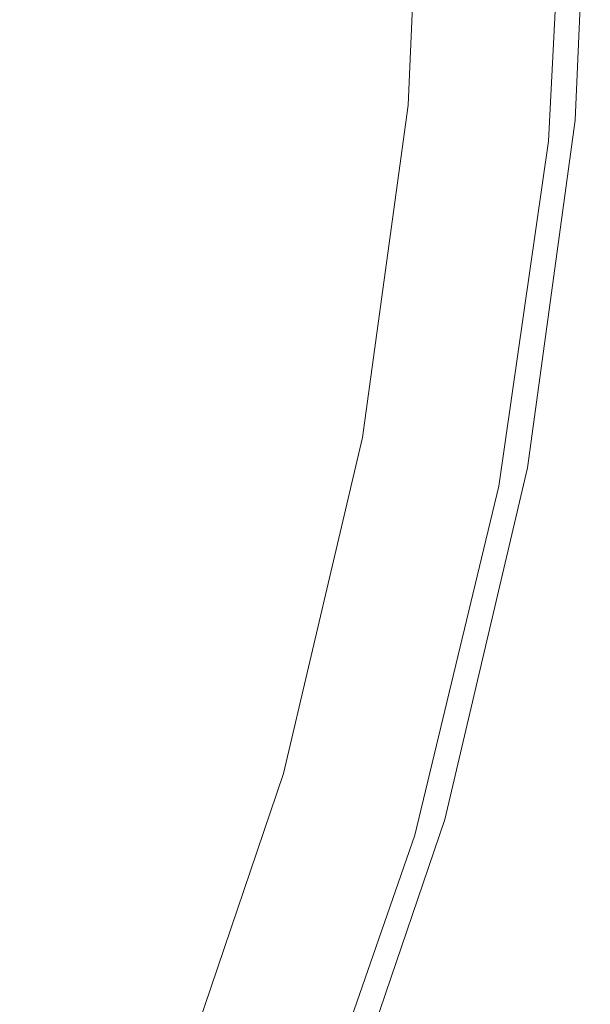
# Model space of a CAD drawing. Extents: x -22 to 22, y -129 to 23.
# Drawn here: x 19 to 22, y -7 to -1 of the extents above; entities that cross this region are included whole.
import ezdxf

# ---------------------------------------------------------------- set-up
doc = ezdxf.new("R2010")
doc.units = 0
doc.header["$LTSCALE"] = 500
doc.header["$MEASUREMENT"] = 0
doc.layers.add('EXC-BL', color=7, linetype='Continuous')

msp = doc.modelspace()

# ---------------------------------------------------------------- linework, layer by layer
at = {"layer": 'EXC-BL', "lineweight": 0}
for points, invisible_edges in [([(16.7819, -1.2641, 4.5001), (21.9995, 0.1137, 4.5001), (16.8501, 0.25, 4.5001), (16.7819, -1.2641, 4.5001)], 11), ([(21.4131, -1.6819, 3.2001), (18.9232, -1.4573, 3.2001), (21.5, 0.25, 3.2001), (21.4131, -1.6819, 3.2001)], 11), ([(18.9232, -1.4573, 3.2001), (19, 0.25, 3.2001), (21.5, 0.25, 3.2001), (18.9232, -1.4573, 3.2001)], 15), ([(21.4131, -1.6819, 3.2001), (21.5, 0.25, 3.2001), (21.4131, -1.6819, 1.2001), (21.4131, -1.6819, 3.2001)], 15), ([(21.4131, -1.6819, 1.2001), (21.5, 0.25, 3.2001), (21.5, 0.25, 1.2001), (21.4131, -1.6819, 1.2001)], 11), ([(21.5, 0.25, 1.2001), (21.7001, 0.25, 1.0001), (21.4131, -1.6819, 1.2001), (21.5, 0.25, 1.2001)], 15), ([(21.7001, 0.25, 1.0001), (21.6123, -1.6999, 1.0001), (21.4131, -1.6819, 1.2001), (21.7001, 0.25, 1.0001)], 15), ([(22.4092, -1.7717, 1.0001), (21.6123, -1.6999, 1.0001), (22.5, 0.25, 1.0001), (22.4092, -1.7717, 1.0001)], 15), ([(21.6123, -1.6999, 1.0001), (21.7001, 0.25, 1.0001), (22.5, 0.25, 1.0001), (21.6123, -1.6999, 1.0001)], 15), ([(22.5, 0.25, 4.0001), (22.4092, -1.7717, 4.0001), (22.5, 0.25, 1.0001), (22.5, 0.25, 4.0001)], 15), ([(22.5, 0.25, 1.0001), (22.4092, -1.7717, 4.0001), (22.4092, -1.7717, 1.0001), (22.5, 0.25, 1.0001)], 11), ([(22.5, 0.25, 4.0001), (22.4912, 0.1107, 4.0911), (22.4092, -1.7717, 4.0001), (22.5, 0.25, 4.0001)], 15), ([(21.8984, -1.8625, 4.5001), (21.9995, 0.1137, 4.5001), (16.7819, -1.2641, 4.5001), (21.8984, -1.8625, 4.5001)], 15), ([(21.8984, -1.8625, 4.5001), (21.9889, -1.8712, 4.4917), (21.9995, 0.1137, 4.5001), (21.8984, -1.8625, 4.5001)], 15), ([(21.9889, -1.8712, 4.4917), (22.0907, 0.1131, 4.4917), (21.9995, 0.1137, 4.5001), (21.9889, -1.8712, 4.4917)], 15), ([(22.0907, 0.1131, 4.4917), (21.9889, -1.8712, 4.4917), (22.1837, 0.1126, 4.465), (22.0907, 0.1131, 4.4917)], 15), ([(22.0817, -1.8802, 4.465), (22.1837, 0.1126, 4.465), (21.9889, -1.8712, 4.4917), (22.0817, -1.8802, 4.465)], 15), ([(22.1837, 0.1126, 4.465), (22.0817, -1.8802, 4.465), (22.2732, 0.112, 4.4185), (22.1837, 0.1126, 4.465)], 15), ([(22.1708, -1.8888, 4.4185), (22.2732, 0.112, 4.4185), (22.0817, -1.8802, 4.465), (22.1708, -1.8888, 4.4185)], 15), ([(22.2732, 0.112, 4.4185), (22.1708, -1.8888, 4.4185), (22.3531, 0.1115, 4.3536), (22.2732, 0.112, 4.4185)], 15), ([(22.2502, -1.8965, 4.3536), (22.3531, 0.1115, 4.3536), (22.1708, -1.8888, 4.4185), (22.2502, -1.8965, 4.3536)], 14), ([(22.3531, 0.1115, 4.3536), (22.2502, -1.8965, 4.3536), (22.4181, 0.1111, 4.2737), (22.3531, 0.1115, 4.3536)], 15), ([(22.3149, -1.9027, 4.2737), (22.4181, 0.1111, 4.2737), (22.2502, -1.8965, 4.3536), (22.3149, -1.9027, 4.2737)], 15), ([(22.4181, 0.1111, 4.2737), (22.3149, -1.9027, 4.2737), (22.4645, 0.1108, 4.1841), (22.4181, 0.1111, 4.2737)], 15), ([(22.3612, -1.9072, 4.1841), (22.4645, 0.1108, 4.1841), (22.3149, -1.9027, 4.2737), (22.3612, -1.9072, 4.1841)], 15), ([(22.4645, 0.1108, 4.1841), (22.3612, -1.9072, 4.1841), (22.4912, 0.1107, 4.0911), (22.4645, 0.1108, 4.1841)], 15), ([(22.3876, -1.9097, 4.0911), (22.4912, 0.1107, 4.0911), (22.3612, -1.9072, 4.1841), (22.3876, -1.9097, 4.0911)], 15), ([(22.4912, 0.1107, 4.0911), (22.3876, -1.9097, 4.0911), (22.4092, -1.7717, 4.0001), (22.4912, 0.1107, 4.0911)], 15), ([(16.5688, -2.8161, 4.5001), (21.8984, -1.8625, 4.5001), (16.7819, -1.2641, 4.5001), (16.5688, -2.8161, 4.5001)], 11), ([(18.6829, -3.2073, 3.2001), (18.9232, -1.4573, 3.2001), (21.4131, -1.6819, 3.2001), (18.6829, -3.2073, 3.2001)], 15), ([(21.1411, -3.6622, 3.2001), (18.6829, -3.2073, 3.2001), (21.4131, -1.6819, 3.2001), (21.1411, -3.6622, 3.2001)], 11), ([(21.1411, -3.6622, 3.2001), (21.4131, -1.6819, 3.2001), (21.1411, -3.6622, 1.2001), (21.1411, -3.6622, 3.2001)], 15), ([(21.1411, -3.6622, 1.2001), (21.4131, -1.6819, 3.2001), (21.4131, -1.6819, 1.2001), (21.1411, -3.6622, 1.2001)], 11), ([(21.4131, -1.6819, 1.2001), (21.6123, -1.6999, 1.0001), (21.1411, -3.6622, 1.2001), (21.4131, -1.6819, 1.2001)], 15), ([(21.6123, -1.6999, 1.0001), (21.3378, -3.6986, 1.0001), (21.1411, -3.6622, 1.2001), (21.6123, -1.6999, 1.0001)], 15), ([(21.3378, -3.6986, 1.0001), (21.6123, -1.6999, 1.0001), (22.4092, -1.7717, 1.0001), (21.3378, -3.6986, 1.0001)], 15), ([(22.1244, -3.8442, 1.0001), (21.3378, -3.6986, 1.0001), (22.4092, -1.7717, 1.0001), (22.1244, -3.8442, 1.0001)], 15), ([(22.4092, -1.7717, 4.0001), (22.1244, -3.8442, 4.0001), (22.4092, -1.7717, 1.0001), (22.4092, -1.7717, 4.0001)], 15), ([(22.4092, -1.7717, 1.0001), (22.1244, -3.8442, 4.0001), (22.1244, -3.8442, 1.0001), (22.4092, -1.7717, 1.0001)], 11), ([(22.4092, -1.7717, 4.0001), (22.3876, -1.9097, 4.0911), (22.1244, -3.8442, 4.0001), (22.4092, -1.7717, 4.0001)], 15), ([(21.6075, -3.8871, 4.5001), (21.8984, -1.8625, 4.5001), (16.5688, -2.8161, 4.5001), (21.6075, -3.8871, 4.5001)], 15), ([(21.6075, -3.8871, 4.5001), (21.9889, -1.8712, 4.4917), (21.8984, -1.8625, 4.5001), (21.6075, -3.8871, 4.5001)], 15), ([(21.697, -3.9042, 4.4917), (21.9889, -1.8712, 4.4917), (21.6075, -3.8871, 4.5001), (21.697, -3.9042, 4.4917)], 15), ([(21.9889, -1.8712, 4.4917), (21.697, -3.9042, 4.4917), (22.0817, -1.8802, 4.465), (21.9889, -1.8712, 4.4917)], 15), ([(21.7883, -3.9217, 4.465), (22.0817, -1.8802, 4.465), (21.697, -3.9042, 4.4917), (21.7883, -3.9217, 4.465)], 15), ([(22.0817, -1.8802, 4.465), (21.7883, -3.9217, 4.465), (22.1708, -1.8888, 4.4185), (22.0817, -1.8802, 4.465)], 15), ([(21.8762, -3.9386, 4.4185), (22.1708, -1.8888, 4.4185), (21.7883, -3.9217, 4.465), (21.8762, -3.9386, 4.4185)], 15), ([(22.1708, -1.8888, 4.4185), (21.8762, -3.9386, 4.4185), (22.2502, -1.8965, 4.3536), (22.1708, -1.8888, 4.4185)], 15), ([(21.9548, -3.9536, 4.3536), (22.2502, -1.8965, 4.3536), (21.8762, -3.9386, 4.4185), (21.9548, -3.9536, 4.3536)], 14), ([(22.2502, -1.8965, 4.3536), (21.9548, -3.9536, 4.3536), (22.3149, -1.9027, 4.2737), (22.2502, -1.8965, 4.3536)], 15), ([(22.0187, -3.9658, 4.2737), (22.3149, -1.9027, 4.2737), (21.9548, -3.9536, 4.3536), (22.0187, -3.9658, 4.2737)], 15), ([(22.3149, -1.9027, 4.2737), (22.0187, -3.9658, 4.2737), (22.3612, -1.9072, 4.1841), (22.3149, -1.9027, 4.2737)], 15), ([(22.0641, -3.9746, 4.1841), (22.3612, -1.9072, 4.1841), (22.0187, -3.9658, 4.2737), (22.0641, -3.9746, 4.1841)], 15), ([(22.3612, -1.9072, 4.1841), (22.0641, -3.9746, 4.1841), (22.3876, -1.9097, 4.0911), (22.3612, -1.9072, 4.1841)], 15), ([(22.0907, -3.9796, 4.0911), (22.3876, -1.9097, 4.0911), (22.0641, -3.9746, 4.1841), (22.0907, -3.9796, 4.0911)], 15), ([(22.3876, -1.9097, 4.0911), (22.0907, -3.9796, 4.0911), (22.1244, -3.8442, 4.0001), (22.3876, -1.9097, 4.0911)], 15), ([(16.1997, -4.3864, 4.5001), (21.6075, -3.8871, 4.5001), (16.5688, -2.8161, 4.5001), (16.1997, -4.3864, 4.5001)], 11), ([(18.2666, -4.978, 3.2001), (18.6829, -3.2073, 3.2001), (21.1411, -3.6622, 3.2001), (18.2666, -4.978, 3.2001)], 15), ([(20.67, -5.6659, 3.2001), (18.2666, -4.978, 3.2001), (21.1411, -3.6622, 3.2001), (20.67, -5.6659, 3.2001)], 11), ([(20.67, -5.6659, 3.2001), (21.1411, -3.6622, 3.2001), (20.67, -5.6659, 1.2001), (20.67, -5.6659, 3.2001)], 15), ([(20.67, -5.6659, 1.2001), (21.1411, -3.6622, 3.2001), (21.1411, -3.6622, 1.2001), (20.67, -5.6659, 1.2001)], 11), ([(21.1411, -3.6622, 1.2001), (21.3378, -3.6986, 1.0001), (20.67, -5.6659, 1.2001), (21.1411, -3.6622, 1.2001)], 15), ([(21.3378, -3.6986, 1.0001), (20.8625, -5.721, 1.0001), (20.67, -5.6659, 1.2001), (21.3378, -3.6986, 1.0001)], 15), ([(20.8625, -5.721, 1.0001), (21.3378, -3.6986, 1.0001), (22.1244, -3.8442, 1.0001), (20.8625, -5.721, 1.0001)], 15), ([(21.6316, -5.9411, 1.0001), (20.8625, -5.721, 1.0001), (22.1244, -3.8442, 1.0001), (21.6316, -5.9411, 1.0001)], 15), ([(22.1244, -3.8442, 4.0001), (21.6316, -5.9411, 4.0001), (22.1244, -3.8442, 1.0001), (22.1244, -3.8442, 4.0001)], 15), ([(22.1244, -3.8442, 1.0001), (21.6316, -5.9411, 4.0001), (21.6316, -5.9411, 1.0001), (22.1244, -3.8442, 1.0001)], 11), ([(22.1244, -3.8442, 4.0001), (22.0907, -3.9796, 4.0911), (21.6316, -5.9411, 4.0001), (22.1244, -3.8442, 4.0001)], 15), ([(21.1129, -5.9344, 4.5001), (21.6075, -3.8871, 4.5001), (16.1997, -4.3864, 4.5001), (21.1129, -5.9344, 4.5001)], 15), ([(21.1129, -5.9344, 4.5001), (21.697, -3.9042, 4.4917), (21.6075, -3.8871, 4.5001), (21.1129, -5.9344, 4.5001)], 15), ([(21.2003, -5.96, 4.4917), (21.697, -3.9042, 4.4917), (21.1129, -5.9344, 4.5001), (21.2003, -5.96, 4.4917)], 15), ([(21.697, -3.9042, 4.4917), (21.2003, -5.96, 4.4917), (21.7883, -3.9217, 4.465), (21.697, -3.9042, 4.4917)], 15), ([(21.2896, -5.9861, 4.465), (21.7883, -3.9217, 4.465), (21.2003, -5.96, 4.4917), (21.2896, -5.9861, 4.465)], 15), ([(21.7883, -3.9217, 4.465), (21.2896, -5.9861, 4.465), (21.8762, -3.9386, 4.4185), (21.7883, -3.9217, 4.465)], 15), ([(21.3755, -6.0113, 4.4185), (21.8762, -3.9386, 4.4185), (21.2896, -5.9861, 4.465), (21.3755, -6.0113, 4.4185)], 15), ([(21.8762, -3.9386, 4.4185), (21.3755, -6.0113, 4.4185), (21.9548, -3.9536, 4.3536), (21.8762, -3.9386, 4.4185)], 15), ([(21.4523, -6.0338, 4.3536), (21.9548, -3.9536, 4.3536), (21.3755, -6.0113, 4.4185), (21.4523, -6.0338, 4.3536)], 14), ([(21.9548, -3.9536, 4.3536), (21.4523, -6.0338, 4.3536), (22.0187, -3.9658, 4.2737), (21.9548, -3.9536, 4.3536)], 15), ([(21.5146, -6.052, 4.2737), (22.0187, -3.9658, 4.2737), (21.4523, -6.0338, 4.3536), (21.5146, -6.052, 4.2737)], 15), ([(22.0187, -3.9658, 4.2737), (21.5146, -6.052, 4.2737), (22.0641, -3.9746, 4.1841), (22.0187, -3.9658, 4.2737)], 15), ([(21.5591, -6.0651, 4.1841), (22.0641, -3.9746, 4.1841), (21.5146, -6.052, 4.2737), (21.5591, -6.0651, 4.1841)], 15), ([(22.0641, -3.9746, 4.1841), (21.5591, -6.0651, 4.1841), (22.0907, -3.9796, 4.0911), (22.0641, -3.9746, 4.1841)], 15), ([(21.5847, -6.0726, 4.0911), (22.0907, -3.9796, 4.0911), (21.5591, -6.0651, 4.1841), (21.5847, -6.0726, 4.0911)], 15), ([(22.0907, -3.9796, 4.0911), (21.5847, -6.0726, 4.0911), (21.6316, -5.9411, 4.0001), (22.0907, -3.9796, 4.0911)], 15), ([(15.667, -5.9524, 4.5001), (21.1129, -5.9344, 4.5001), (16.1997, -4.3864, 4.5001), (15.667, -5.9524, 4.5001)], 11), ([(17.666, -6.7438, 3.2001), (18.2666, -4.978, 3.2001), (20.67, -5.6659, 3.2001), (17.666, -6.7438, 3.2001)], 15), ([(19.9905, -7.6641, 3.2001), (17.666, -6.7438, 3.2001), (20.67, -5.6659, 3.2001), (19.9905, -7.6641, 3.2001)], 11), ([(19.9905, -7.6641, 3.2001), (20.67, -5.6659, 3.2001), (19.9905, -7.6641, 1.2001), (19.9905, -7.6641, 3.2001)], 15), ([(19.9905, -7.6641, 1.2001), (20.67, -5.6659, 3.2001), (20.67, -5.6659, 1.2001), (19.9905, -7.6641, 1.2001)], 11), ([(20.67, -5.6659, 1.2001), (20.8625, -5.721, 1.0001), (19.9905, -7.6641, 1.2001), (20.67, -5.6659, 1.2001)], 15), ([(20.8625, -5.721, 1.0001), (20.1765, -7.7377, 1.0001), (19.9905, -7.6641, 1.2001), (20.8625, -5.721, 1.0001)], 15), ([(20.1765, -7.7377, 1.0001), (20.8625, -5.721, 1.0001), (21.6316, -5.9411, 1.0001), (20.1765, -7.7377, 1.0001)], 15), ([(14.9678, -7.4891, 4.5001), (20.4049, -7.9747, 4.5001), (15.667, -5.9524, 4.5001), (14.9678, -7.4891, 4.5001)], 11), ([(20.4049, -7.9747, 4.5001), (21.1129, -5.9344, 4.5001), (15.667, -5.9524, 4.5001), (20.4049, -7.9747, 4.5001)], 15), ([(20.9203, -8.0321, 1.0001), (20.1765, -7.7377, 1.0001), (21.6316, -5.9411, 1.0001), (20.9203, -8.0321, 1.0001)], 15), ([(20.4049, -7.9747, 4.5001), (21.2003, -5.96, 4.4917), (21.1129, -5.9344, 4.5001), (20.4049, -7.9747, 4.5001)], 15), ([(20.4893, -8.0087, 4.4917), (21.2003, -5.96, 4.4917), (20.4049, -7.9747, 4.5001), (20.4893, -8.0087, 4.4917)], 15), ([(21.2003, -5.96, 4.4917), (20.4893, -8.0087, 4.4917), (21.2896, -5.9861, 4.465), (21.2003, -5.96, 4.4917)], 15), ([(20.5757, -8.0435, 4.465), (21.2896, -5.9861, 4.465), (20.4893, -8.0087, 4.4917), (20.5757, -8.0435, 4.465)], 15), ([(21.2896, -5.9861, 4.465), (20.5757, -8.0435, 4.465), (21.3755, -6.0113, 4.4185), (21.2896, -5.9861, 4.465)], 15), ([(21.6316, -5.9411, 4.0001), (20.9203, -8.0321, 4.0001), (21.6316, -5.9411, 1.0001), (21.6316, -5.9411, 4.0001)], 15), ([(21.6316, -5.9411, 1.0001), (20.9203, -8.0321, 4.0001), (20.9203, -8.0321, 1.0001), (21.6316, -5.9411, 1.0001)], 11), ([(21.6316, -5.9411, 4.0001), (21.5847, -6.0726, 4.0911), (20.9203, -8.0321, 4.0001), (21.6316, -5.9411, 4.0001)], 15), ([(20.6587, -8.0769, 4.4185), (21.3755, -6.0113, 4.4185), (20.5757, -8.0435, 4.465), (20.6587, -8.0769, 4.4185)], 15), ([(21.3755, -6.0113, 4.4185), (20.6587, -8.0769, 4.4185), (21.4523, -6.0338, 4.3536), (21.3755, -6.0113, 4.4185)], 15), ([(20.7328, -8.1068, 4.3536), (21.4523, -6.0338, 4.3536), (20.6587, -8.0769, 4.4185), (20.7328, -8.1068, 4.3536)], 14), ([(21.4523, -6.0338, 4.3536), (20.7328, -8.1068, 4.3536), (21.5146, -6.052, 4.2737), (21.4523, -6.0338, 4.3536)], 15), ([(20.7931, -8.1311, 4.2737), (21.5146, -6.052, 4.2737), (20.7328, -8.1068, 4.3536), (20.7931, -8.1311, 4.2737)], 15), ([(21.5146, -6.052, 4.2737), (20.7931, -8.1311, 4.2737), (21.5591, -6.0651, 4.1841), (21.5146, -6.052, 4.2737)], 15), ([(20.8361, -8.1484, 4.1841), (21.5591, -6.0651, 4.1841), (20.7931, -8.1311, 4.2737), (20.8361, -8.1484, 4.1841)], 15), ([(21.5591, -6.0651, 4.1841), (20.8361, -8.1484, 4.1841), (21.5847, -6.0726, 4.0911), (21.5591, -6.0651, 4.1841)], 15), ([(20.8608, -8.1585, 4.0911), (21.5847, -6.0726, 4.0911), (20.8361, -8.1484, 4.1841), (20.8608, -8.1585, 4.0911)], 15), ([(21.5847, -6.0726, 4.0911), (20.8608, -8.1585, 4.0911), (20.9203, -8.0321, 4.0001), (21.5847, -6.0726, 4.0911)], 15), ([(16.8774, -8.4766, 3.2001), (17.666, -6.7438, 3.2001), (19.9905, -7.6641, 3.2001), (16.8774, -8.4766, 3.2001)], 15)]:
    msp.add_3dface(points, dxfattribs=dict(at, invisible_edges=invisible_edges))

doc.saveas('drawing.dxf')
